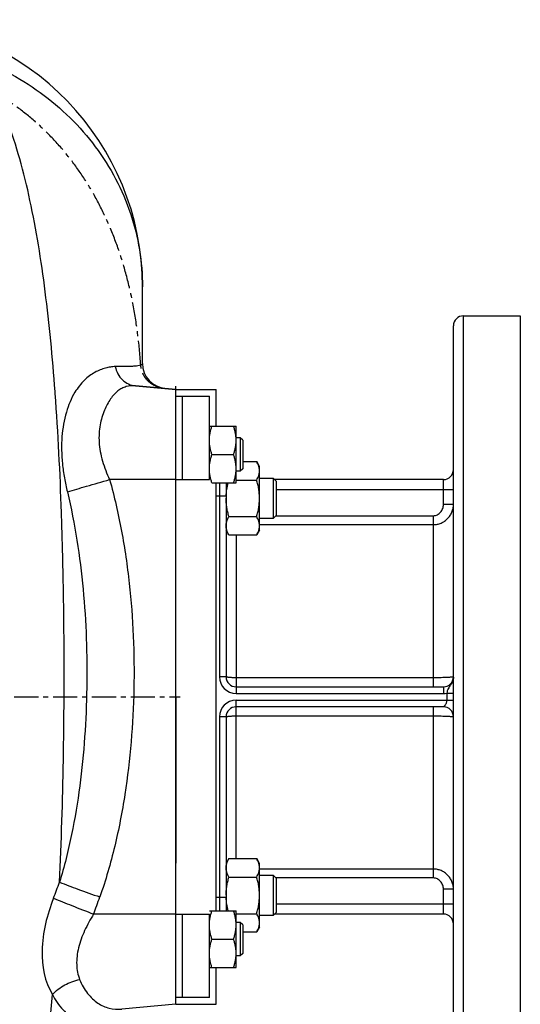
# Model space of a CAD drawing. Units: millimetres. Extents: x -1662 to 1565, y -621 to 1266.
# Drawn here: x 753 to 903, y 962 to 1256 of the extents above; entities that cross this region are included whole.
import ezdxf

# ---------------------------------------------------------------- set-up
doc = ezdxf.new("R2010")
doc.units = ezdxf.units.MM
doc.header["$LTSCALE"] = 19.36
doc.linetypes.add('CENTER', pattern=[0.6, 0.375, -0.075, 0.075, -0.075])
doc.layers.get('0').update_dxf_attribs({"linetype": 'CONTINUOUS'})
for name, color, linetype in [('02___PRT_ALL_AXES', 7, 'CONTINUOUS'), ('3_ALL_AXES', 7, 'CONTINUOUS'), ('4_CURVE', 7, 'CONTINUOUS')]:
    doc.layers.add(name, color=color, linetype=linetype)

msp = doc.modelspace()

# ---------------------------------------------------------------- linework, layer by layer
at = {"color": 7, "linetype": 'CONTINUOUS'}
for p, q in [((799.64, 1145.67), (787.56, 1146.73)), ((799.64, 961.67), (799.64, 1145.67)), ((809.64, 1134.67), (817.64, 1134.67)), ((817.64, 1117.67), (817.64, 1134.67)), ((818.89, 1131.17), (817.64, 1131.17)), ((819.64, 1130.42), (818.89, 1131.17)), ((818.89, 1131.17), (818.89, 1121.17)), ((819.64, 1130.42), (819.64, 1121.92)), ((810.4, 1126.17), (816.88, 1126.17)), ((819.64, 1124.04), (823.79, 1124.04)), ((824.64, 1122.57), (823.79, 1124.04)), ((824.64, 1103.57), (824.64, 1122.57)), ((818.89, 1121.17), (817.64, 1121.17)), ((819.64, 1121.92), (818.89, 1121.17)), ((810.4, 1117.67), (817.64, 1117.67)), ((817.64, 1118.55), (823.79, 1118.55)), ((824.64, 1119.07), (828.77, 1119.07)), ((829.64, 1118.19), (828.77, 1119.07)), ((828.77, 1119.07), (828.77, 1107.07)), ((829.64, 1118.19), (829.64, 1107.94)), ((829.64, 1107.94), (828.77, 1107.07)), ((815.49, 1107.58), (823.79, 1107.58)), ((828.77, 1107.07), (824.64, 1107.07)), ((815.49, 1102.1), (814.64, 1103.57)), ((815.49, 1102.1), (823.79, 1102.1)), ((824.64, 1103.57), (823.79, 1102.1)), ((815.49, 1005.25), (814.64, 1003.78)), ((815.49, 1005.25), (823.79, 1005.25)), ((824.64, 1003.78), (823.79, 1005.25)), ((824.64, 984.78), (824.64, 1003.78)), ((815.49, 999.76), (823.79, 999.76)), ((824.64, 1000.28), (828.77, 1000.28)), ((829.64, 999.4), (828.77, 1000.28)), ((828.77, 1000.28), (828.77, 988.28)), ((829.64, 999.4), (829.64, 989.15)), ((809.64, 989.67), (817.64, 989.67)), ((817.64, 972.67), (817.64, 989.67)), ((817.64, 988.79), (823.79, 988.79)), ((828.77, 988.28), (824.64, 988.28)), ((829.64, 989.15), (828.77, 988.28)), ((818.89, 986.17), (817.64, 986.17)), ((819.64, 985.42), (818.89, 986.17)), ((818.89, 986.17), (818.89, 976.17)), ((819.64, 985.42), (819.64, 976.92)), ((824.64, 984.78), (823.79, 983.31)), ((810.4, 981.17), (816.88, 981.17)), ((819.64, 983.31), (823.79, 983.31)), ((818.89, 976.17), (817.64, 976.17)), ((819.64, 976.92), (818.89, 976.17)), ((809.64, 972.67), (817.64, 972.67)), ((799.64, 961.67), (783.42, 960.25))]:
    msp.add_line(p, q, dxfattribs=at)
at = {"color": 9, "linetype": 'CONTINUOUS'}
for p, q in [((799.64, 1118.67), (779.8, 1118.67)), ((812.64, 1113.67), (811.64, 1113.67)), ((812.64, 993.67), (811.64, 993.67)), ((799.64, 988.67), (775.01, 988.67))]:
    msp.add_line(p, q, dxfattribs=at)
at = {"color": 7, "linetype": 'CONTINUOUS'}
for centre, start, end in [((831.22, 1113.07), 177.6632, 177.907), ((831.22, 994.28), 182.093, 182.3366)]:
    msp.add_arc(centre, 16.58, start, end, dxfattribs=at)
for points, knots in [([(809.64, 1130.42), (809.64, 1130.78), (809.68, 1131.5), (809.83, 1132.57), (810.07, 1133.63), (810.29, 1134.33), (810.4, 1134.67)], [0, 0, 0, 0, 0.248843, 0.498242, 0.748576, 1, 1, 1, 1]), ([(817.64, 1130.42), (817.64, 1130.78), (817.61, 1131.5), (817.45, 1132.57), (817.21, 1133.63), (817, 1134.33), (816.88, 1134.67)], [0, 0, 0, 0, 0.248843, 0.498242, 0.748576, 1, 1, 1, 1]), ([(810.4, 1126.17), (810.29, 1126.52), (810.07, 1127.21), (809.83, 1128.27), (809.68, 1129.34), (809.64, 1130.06), (809.64, 1130.42)], [0, 0, 0, 0, 0.251423, 0.501757, 0.751155, 1, 1, 1, 1]), ([(816.88, 1126.17), (817, 1126.52), (817.21, 1127.21), (817.45, 1128.27), (817.61, 1129.34), (817.64, 1130.06), (817.64, 1130.42)], [0, 0, 0, 0, 0.251423, 0.501757, 0.751155, 1, 1, 1, 1]), ([(809.64, 1121.92), (809.64, 1122.28), (809.68, 1123), (809.83, 1124.07), (810.07, 1125.13), (810.29, 1125.83), (810.4, 1126.17)], [0, 0, 0, 0, 0.248843, 0.498242, 0.748576, 1, 1, 1, 1]), ([(817.64, 1121.92), (817.64, 1122.28), (817.61, 1123), (817.45, 1124.07), (817.21, 1125.13), (817, 1125.83), (816.88, 1126.17)], [0, 0, 0, 0, 0.248843, 0.498242, 0.748576, 1, 1, 1, 1]), ([(824.64, 1121.3), (824.64, 1121.41), (824.63, 1121.65), (824.59, 1121.99), (824.51, 1122.34), (824.38, 1122.8), (824.15, 1123.38), (823.92, 1123.82), (823.79, 1124.04)], [0, 0, 0, 0, 0.119944, 0.240516, 0.36228, 0.485687, 0.738449, 1, 1, 1, 1]), ([(810.4, 1117.67), (810.29, 1118.02), (810.07, 1118.71), (809.83, 1119.77), (809.68, 1120.84), (809.64, 1121.56), (809.64, 1121.92)], [0, 0, 0, 0, 0.251423, 0.501757, 0.751155, 1, 1, 1, 1]), ([(816.88, 1117.67), (817, 1118.02), (817.21, 1118.71), (817.45, 1119.77), (817.61, 1120.84), (817.64, 1121.56), (817.64, 1121.92)], [0, 0, 0, 0, 0.251423, 0.501757, 0.751155, 1, 1, 1, 1]), ([(823.79, 1118.55), (823.92, 1118.77), (824.15, 1119.21), (824.38, 1119.79), (824.51, 1120.25), (824.59, 1120.6), (824.63, 1120.95), (824.64, 1121.18), (824.64, 1121.3)], [0, 0, 0, 0, 0.261551, 0.514313, 0.63772, 0.759484, 0.880056, 1, 1, 1, 1]), ([(814.66, 1113.74), (814.67, 1114.07), (814.72, 1114.74), (814.88, 1116.05), (815.09, 1117.03), (815.25, 1117.67)], [0, 0, 0, 0, 0.250029, 0.50006, 1, 1, 1, 1]), ([(824.64, 1113.07), (824.64, 1113.53), (824.6, 1114.46), (824.43, 1115.84), (824.16, 1117.21), (823.92, 1118.11), (823.79, 1118.55)], [0, 0, 0, 0, 0.249984, 0.499977, 0.749982, 1, 1, 1, 1]), ([(815.49, 1107.58), (815.36, 1108.03), (815.13, 1108.93), (814.85, 1110.29), (814.68, 1111.68), (814.64, 1112.61), (814.64, 1113.07)], [0, 0, 0, 0, 0.250018, 0.500023, 0.750016, 1, 1, 1, 1]), ([(823.79, 1107.58), (823.92, 1108.03), (824.16, 1108.93), (824.43, 1110.29), (824.6, 1111.68), (824.64, 1112.61), (824.64, 1113.07)], [0, 0, 0, 0, 0.250018, 0.500023, 0.750016, 1, 1, 1, 1]), ([(814.64, 1104.84), (814.64, 1104.96), (814.65, 1105.19), (814.7, 1105.54), (814.77, 1105.89), (814.9, 1106.35), (815.13, 1106.92), (815.36, 1107.37), (815.49, 1107.58)], [0, 0, 0, 0, 0.119944, 0.240516, 0.36228, 0.485687, 0.738449, 1, 1, 1, 1]), ([(815.49, 1102.1), (815.36, 1102.32), (815.13, 1102.76), (814.9, 1103.33), (814.77, 1103.8), (814.7, 1104.14), (814.65, 1104.49), (814.64, 1104.73), (814.64, 1104.84)], [0, 0, 0, 0, 0.261551, 0.514313, 0.63772, 0.759484, 0.880056, 1, 1, 1, 1]), ([(824.64, 1104.84), (824.64, 1104.96), (824.63, 1105.19), (824.59, 1105.54), (824.51, 1105.89), (824.38, 1106.35), (824.15, 1106.92), (823.92, 1107.37), (823.79, 1107.58)], [0, 0, 0, 0, 0.119944, 0.240516, 0.36228, 0.485687, 0.738449, 1, 1, 1, 1]), ([(823.79, 1102.1), (823.92, 1102.32), (824.15, 1102.76), (824.38, 1103.33), (824.51, 1103.8), (824.59, 1104.14), (824.63, 1104.49), (824.64, 1104.73), (824.64, 1104.84)], [0, 0, 0, 0, 0.261551, 0.514313, 0.63772, 0.759484, 0.880056, 1, 1, 1, 1]), ([(814.64, 1002.5), (814.64, 1002.62), (814.65, 1002.85), (814.7, 1003.2), (814.77, 1003.55), (814.9, 1004.01), (815.13, 1004.58), (815.36, 1005.03), (815.49, 1005.25)], [0, 0, 0, 0, 0.119944, 0.240516, 0.36228, 0.485687, 0.738449, 1, 1, 1, 1]), ([(824.64, 1002.5), (824.64, 1002.62), (824.63, 1002.85), (824.59, 1003.2), (824.51, 1003.55), (824.38, 1004.01), (824.15, 1004.58), (823.92, 1005.03), (823.79, 1005.25)], [0, 0, 0, 0, 0.119944, 0.240516, 0.36228, 0.485687, 0.738449, 1, 1, 1, 1]), ([(815.49, 999.76), (815.36, 999.98), (815.13, 1000.42), (814.9, 1000.99), (814.77, 1001.46), (814.7, 1001.81), (814.65, 1002.15), (814.64, 1002.39), (814.64, 1002.5)], [0, 0, 0, 0, 0.261551, 0.514313, 0.63772, 0.759484, 0.880056, 1, 1, 1, 1]), ([(823.79, 999.76), (823.92, 999.98), (824.15, 1000.42), (824.38, 1000.99), (824.51, 1001.46), (824.59, 1001.81), (824.63, 1002.15), (824.64, 1002.39), (824.64, 1002.5)], [0, 0, 0, 0, 0.261551, 0.514313, 0.63772, 0.759484, 0.880056, 1, 1, 1, 1]), ([(814.64, 994.28), (814.64, 994.74), (814.68, 995.67), (814.85, 997.05), (815.13, 998.42), (815.36, 999.31), (815.49, 999.76)], [0, 0, 0, 0, 0.249984, 0.499977, 0.749982, 1, 1, 1, 1]), ([(824.64, 994.28), (824.64, 994.74), (824.6, 995.67), (824.43, 997.05), (824.16, 998.42), (823.92, 999.31), (823.79, 999.76)], [0, 0, 0, 0, 0.249984, 0.499977, 0.749982, 1, 1, 1, 1]), ([(815.25, 989.67), (815.09, 990.32), (814.88, 991.29), (814.72, 992.61), (814.67, 993.27), (814.66, 993.6)], [0, 0, 0, 0, 0.49994, 0.749971, 1, 1, 1, 1]), ([(823.79, 988.79), (823.92, 989.24), (824.16, 990.13), (824.43, 991.5), (824.6, 992.88), (824.64, 993.81), (824.64, 994.28)], [0, 0, 0, 0, 0.250018, 0.500023, 0.750016, 1, 1, 1, 1]), ([(809.64, 985.42), (809.64, 985.78), (809.68, 986.5), (809.83, 987.57), (810.07, 988.63), (810.29, 989.33), (810.4, 989.67)], [0, 0, 0, 0, 0.248843, 0.498242, 0.748576, 1, 1, 1, 1]), ([(817.64, 985.42), (817.64, 985.78), (817.61, 986.5), (817.45, 987.57), (817.21, 988.63), (817, 989.33), (816.88, 989.67)], [0, 0, 0, 0, 0.248843, 0.498242, 0.748576, 1, 1, 1, 1]), ([(824.64, 986.05), (824.64, 986.16), (824.63, 986.4), (824.59, 986.75), (824.51, 987.09), (824.38, 987.56), (824.15, 988.13), (823.92, 988.57), (823.79, 988.79)], [0, 0, 0, 0, 0.119944, 0.240516, 0.36228, 0.485687, 0.738449, 1, 1, 1, 1]), ([(810.4, 981.17), (810.29, 981.52), (810.07, 982.21), (809.83, 983.27), (809.68, 984.34), (809.64, 985.06), (809.64, 985.42)], [0, 0, 0, 0, 0.251423, 0.501757, 0.751155, 1, 1, 1, 1]), ([(816.88, 981.17), (817, 981.52), (817.21, 982.21), (817.45, 983.27), (817.61, 984.34), (817.64, 985.06), (817.64, 985.42)], [0, 0, 0, 0, 0.251423, 0.501757, 0.751155, 1, 1, 1, 1]), ([(823.79, 983.31), (823.92, 983.52), (824.15, 983.97), (824.38, 984.54), (824.51, 985), (824.59, 985.35), (824.63, 985.7), (824.64, 985.93), (824.64, 986.05)], [0, 0, 0, 0, 0.261551, 0.514313, 0.63772, 0.759484, 0.880056, 1, 1, 1, 1]), ([(809.64, 976.92), (809.64, 977.28), (809.68, 978), (809.83, 979.07), (810.07, 980.13), (810.29, 980.83), (810.4, 981.17)], [0, 0, 0, 0, 0.248843, 0.498242, 0.748576, 1, 1, 1, 1]), ([(817.64, 976.92), (817.64, 977.28), (817.61, 978), (817.45, 979.07), (817.21, 980.13), (817, 980.83), (816.88, 981.17)], [0, 0, 0, 0, 0.248843, 0.498242, 0.748576, 1, 1, 1, 1]), ([(810.4, 972.67), (810.29, 973.02), (810.07, 973.71), (809.83, 974.77), (809.68, 975.84), (809.64, 976.56), (809.64, 976.92)], [0, 0, 0, 0, 0.251423, 0.501757, 0.751155, 1, 1, 1, 1]), ([(816.88, 972.67), (817, 973.02), (817.21, 973.71), (817.45, 974.77), (817.61, 975.84), (817.64, 976.56), (817.64, 976.92)], [0, 0, 0, 0, 0.251423, 0.501757, 0.751155, 1, 1, 1, 1])]:
    msp.add_open_spline(points, degree=3, knots=knots, dxfattribs=at)
at = {"layer": '02___PRT_ALL_AXES', "color": 7, "linetype": 'CONTINUOUS'}
for p, q in [((885.64, 1167.67), (902.64, 1167.67)), ((902.64, 1167.67), (902.64, 939.67)), ((882.64, 942.67), (882.64, 1164.67)), ((814.64, 1117.67), (814.64, 1059.67)), ((879.64, 1118.67), (829.16, 1118.67)), ((817.64, 1056.67), (879.64, 1056.67)), ((879.64, 1050.67), (817.64, 1050.67)), ((814.64, 1047.67), (814.64, 989.67)), ((879.64, 988.67), (829.16, 988.67))]:
    msp.add_line(p, q, dxfattribs=at)
at = {"layer": '02___PRT_ALL_AXES', "color": 9, "linetype": 'CONTINUOUS'}
for p, q in [((885.64, 939.67), (885.64, 1167.67)), ((812.64, 1117.67), (812.64, 1059.67)), ((879.64, 1111.22), (879.64, 1118.67)), ((814.64, 1113.67), (812.64, 1113.67)), ((829.64, 1115.67), (882.64, 1115.67)), ((882.64, 1111.22), (879.64, 1111.22)), ((829.56, 1107.87), (876.64, 1107.87)), ((876.64, 1056.67), (876.64, 1107.87)), ((824.64, 1105.2), (876.64, 1105.2)), ((817.64, 1102.1), (817.64, 1054.67)), ((814.64, 1059.67), (812.64, 1059.67)), ((876.64, 1059.38), (817.64, 1059.38)), ((879.64, 1056.67), (879.64, 1054.67)), ((880.64, 1054.77), (882.64, 1054.77)), ((880.64, 1054.77), (880.64, 1052.67)), ((817.64, 1054.67), (879.64, 1054.67)), ((817.64, 1052.67), (882.64, 1052.67)), ((817.64, 1005.25), (817.64, 1052.67)), ((876.64, 999.48), (876.64, 1050.67)), ((814.64, 1047.67), (812.64, 1047.67)), ((812.64, 1047.67), (812.64, 989.67)), ((817.64, 1047.97), (876.64, 1047.97)), ((876.64, 1002.14), (824.64, 1002.14)), ((876.64, 999.48), (829.56, 999.48)), ((882.64, 996.12), (879.64, 996.12)), ((879.64, 988.67), (879.64, 996.12)), ((814.64, 993.67), (812.64, 993.67)), ((882.64, 991.67), (829.64, 991.67))]:
    msp.add_line(p, q, dxfattribs=at)
at = {"layer": '02___PRT_ALL_AXES', "color": 7, "linetype": 'CONTINUOUS'}
for centre, start, end in [((885.64, 1164.67), 90, 180), ((879.64, 1121.67), 270, 360), ((817.64, 1059.67), 180, 270), ((879.64, 1059.67), 270, 360), ((817.64, 1047.67), 90, 180), ((879.64, 1047.67), 0, 90), ((879.64, 985.67), 0, 90)]:
    msp.add_arc(centre, 3, start, end, dxfattribs=at)
at = {"layer": '02___PRT_ALL_AXES', "color": 9, "linetype": 'CONTINUOUS'}
for centre, radius, start, end in [((817.64, 1059.67), 5, 180, 270), ((879.05, 1059.67), 3.59, 357.4206, 359.9971), ((879.64, 1059.67), 5, 270, 281.5365), ((817.64, 1047.67), 5, 90, 180)]:
    msp.add_arc(centre, radius, start, end, dxfattribs=at)
for points, knots in [([(876.64, 1107.87), (876.85, 1107.87), (877.27, 1107.92), (877.86, 1108.13), (878.39, 1108.47), (878.98, 1109.05), (879.5, 1109.97), (879.64, 1110.81), (879.64, 1111.22)], [0, 0, 0, 0, 0.125187, 0.250381, 0.375599, 0.500839, 0.75034, 1, 1, 1, 1]), ([(876.64, 1105.2), (877.04, 1105.2), (877.84, 1105.28), (878.98, 1105.63), (880.03, 1106.2), (880.94, 1106.96), (881.68, 1107.88), (882.23, 1108.93), (882.57, 1110.05), (882.64, 1110.83), (882.64, 1111.22)], [0, 0, 0, 0, 0.126551, 0.252822, 0.378609, 0.503798, 0.628396, 0.752507, 0.876302, 1, 1, 1, 1]), ([(817.64, 1059.38), (817.45, 1059.38), (817.06, 1059.38), (816.51, 1059.4), (816, 1059.42), (815.61, 1059.45), (815.33, 1059.48), (815.15, 1059.51), (815, 1059.53), (814.88, 1059.56), (814.78, 1059.58), (814.71, 1059.61), (814.68, 1059.63), (814.65, 1059.64), (814.64, 1059.66), (814.64, 1059.67)], [0, 0, 0, 0, 0.192187, 0.377047, 0.547586, 0.69734, 0.762641, 0.820728, 0.871091, 0.913305, 0.947079, 0.972314, 0.981816, 0.989386, 1, 1, 1, 1]), ([(882.64, 1059.67), (882.64, 1059.67), (882.63, 1059.65), (882.59, 1059.63), (882.51, 1059.61), (882.37, 1059.59), (882.17, 1059.56), (881.92, 1059.53), (881.62, 1059.51), (881.27, 1059.49), (880.87, 1059.47), (880.44, 1059.45), (879.79, 1059.42), (878.91, 1059.4), (877.8, 1059.38), (877.03, 1059.38), (876.64, 1059.38)], [0, 0, 0, 0, 0.002588, 0.006852, 0.021891, 0.046039, 0.079226, 0.12119, 0.171557, 0.229862, 0.295556, 0.368014, 0.446546, 0.618777, 0.805647, 1, 1, 1, 1]), ([(882.49, 1058.62), (882.41, 1058.36), (882.2, 1057.87), (881.92, 1057.41), (881.77, 1057.19)], [0, 0, 0, 0, 0.504488, 1, 1, 1, 1]), ([(882.64, 1059.51), (882.63, 1059.44), (882.61, 1059.14), (882.55, 1058.84), (882.49, 1058.62)], [0, 0, 0, 0, 0.25067, 1, 1, 1, 1]), ([(881.77, 1057.19), (881.65, 1057.01), (881.39, 1056.66), (881.11, 1056.19), (880.92, 1055.79), (880.77, 1055.35), (880.69, 1055.01), (880.64, 1054.77)], [0, 0, 0, 0, 0.242325, 0.483392, 0.607001, 0.734475, 1, 1, 1, 1]), ([(880.64, 1052.67), (880.64, 1052.54), (880.61, 1052.27), (880.5, 1051.89), (880.36, 1051.55), (880.22, 1051.3), (880.1, 1051.13), (880.01, 1051.01), (879.93, 1050.92), (879.85, 1050.83), (879.78, 1050.78), (879.74, 1050.74), (879.71, 1050.72), (879.68, 1050.7), (879.66, 1050.69), (879.65, 1050.68), (879.65, 1050.68), (879.64, 1050.67), (879.64, 1050.67), (879.64, 1050.67)], [0, 0, 0, 0, 0.178284, 0.349977, 0.510063, 0.655127, 0.721207, 0.782515, 0.838618, 0.8889, 0.932378, 0.951088, 0.967401, 0.980933, 0.991218, 0.994982, 0.997738, 0.999428, 1, 1, 1, 1]), ([(814.64, 1047.67), (814.64, 1047.68), (814.65, 1047.7), (814.68, 1047.72), (814.71, 1047.74), (814.78, 1047.76), (814.88, 1047.79), (815, 1047.81), (815.15, 1047.84), (815.33, 1047.86), (815.61, 1047.89), (816, 1047.92), (816.51, 1047.95), (817.06, 1047.96), (817.45, 1047.97), (817.64, 1047.97)], [0, 0, 0, 0, 0.010614, 0.018184, 0.027686, 0.052921, 0.086695, 0.128909, 0.179272, 0.237359, 0.30266, 0.452414, 0.622953, 0.807813, 1, 1, 1, 1]), ([(876.64, 1047.97), (877.03, 1047.97), (877.8, 1047.96), (878.91, 1047.95), (879.79, 1047.92), (880.44, 1047.9), (880.87, 1047.88), (881.27, 1047.86), (881.62, 1047.83), (881.92, 1047.81), (882.17, 1047.79), (882.37, 1047.76), (882.51, 1047.73), (882.59, 1047.71), (882.63, 1047.69), (882.64, 1047.68), (882.64, 1047.67)], [0, 0, 0, 0, 0.194353, 0.381223, 0.553454, 0.631986, 0.704444, 0.770138, 0.828443, 0.87881, 0.920774, 0.953961, 0.978109, 0.993148, 0.997412, 1, 1, 1, 1]), ([(882.64, 996.12), (882.64, 996.51), (882.57, 997.29), (882.23, 998.42), (881.68, 999.46), (880.94, 1000.38), (880.03, 1001.14), (878.98, 1001.71), (877.84, 1002.06), (877.04, 1002.14), (876.64, 1002.14)], [0, 0, 0, 0, 0.123698, 0.247493, 0.371604, 0.496202, 0.621391, 0.747178, 0.873449, 1, 1, 1, 1]), ([(879.64, 996.12), (879.64, 996.54), (879.5, 997.37), (878.98, 998.29), (878.39, 998.88), (877.86, 999.21), (877.27, 999.43), (876.85, 999.48), (876.64, 999.48)], [0, 0, 0, 0, 0.24966, 0.499161, 0.624401, 0.749619, 0.874813, 1, 1, 1, 1])]:
    msp.add_open_spline(points, degree=3, knots=knots, dxfattribs=at)
at = {"layer": '3_ALL_AXES', "color": 7, "linetype": 'CONTINUOUS'}
for p, q in [((789.64, 1153.42), (789.64, 1176.33)), ((787.56, 1146.73), (799.64, 1145.67)), ((799.64, 1143.67), (809.64, 1143.67)), ((801.64, 1118.67), (801.64, 1143.67)), ((809.64, 1118.67), (809.64, 1143.67)), ((801.64, 963.67), (801.64, 988.67)), ((809.64, 963.67), (809.64, 988.67)), ((809.64, 963.67), (799.64, 963.67))]:
    msp.add_line(p, q, dxfattribs=at)
at = {"layer": '3_ALL_AXES', "color": 4, "linetype": 'CONTINUOUS'}
for p, q in [((799.64, 1145.67), (799.64, 1146.67)), ((799.64, 1053.67), (799.64, 1003.94))]:
    msp.add_line(p, q, dxfattribs=at)
at = {"layer": '3_ALL_AXES', "color": 9, "linetype": 'CONTINUOUS'}
for p, q in [((763.55, 1144.44), (763.5, 1145.02)), ((799.64, 1118.67), (809.64, 1118.67)), ((799.64, 988.67), (809.64, 988.67))]:
    msp.add_line(p, q, dxfattribs=at)
at = {"layer": '3_ALL_AXES', "color": 6, "linetype": 'CONTINUOUS'}
for p, q in [((799.64, 1145.67), (811.64, 1145.67)), ((811.64, 1134.67), (811.64, 1145.67)), ((811.64, 989.67), (811.64, 1117.67)), ((811.64, 961.67), (811.64, 972.67)), ((799.64, 961.67), (811.64, 961.67))]:
    msp.add_line(p, q, dxfattribs=at)
at = {"layer": '3_ALL_AXES', "color": 7, "linetype": 'CONTINUOUS'}
for centre, radius, start, end in [((709.64, 1176.33), 80, 0, 88), ((797.14, 1153.42), 7.5, 180, 265)]:
    msp.add_arc(centre, radius, start, end, dxfattribs=at)
at = {"layer": '3_ALL_AXES', "color": 9, "linetype": 'CONTINUOUS'}
for centre, radius, start, end in [((585.2, 1063.46), 191.11, 338.4998, 340.0293), ((577.58, 1063.46), 211.12, 339.2524, 340.731)]:
    msp.add_arc(centre, radius, start, end, dxfattribs=at)
for points, knots in [([(763.5, 1145.02), (763.13, 1150.09), (762.27, 1160.06), (760.65, 1174.7), (758.63, 1188.71), (756.15, 1202), (753.14, 1214.47), (749.96, 1224.23), (746.91, 1231.46), (744.37, 1236.49), (741.5, 1241.16), (739.32, 1244.04), (738.17, 1245.41)], [0, 0, 0, 0, 0.14543, 0.286091, 0.421263, 0.550283, 0.672603, 0.78806, 0.843261, 0.896875, 0.949093, 1, 1, 1, 1]), ([(738.17, 1245.41), (741.91, 1244.09), (749.17, 1240.93), (759.21, 1234.72), (768.14, 1227.18), (775.74, 1218.48), (781.84, 1208.82), (786.31, 1198.41), (789.03, 1187.5), (789.64, 1180.04), (789.64, 1176.33)], [0, 0, 0, 0, 0.129518, 0.257842, 0.384678, 0.510039, 0.633987, 0.756715, 0.878616, 1, 1, 1, 1]), ([(781.48, 1152.49), (781.01, 1152.5), (780.02, 1152.37), (778.53, 1152.04), (776.96, 1151.53), (774.75, 1150.49), (771.99, 1148.39), (770.24, 1146.11), (769.44, 1144.81)], [0, 0, 0, 0, 0.096031, 0.198824, 0.308994, 0.427164, 0.691137, 1, 1, 1, 1]), ([(789.64, 1153.42), (789.64, 1153.33), (789.57, 1153.19), (789.39, 1153.06), (789.1, 1152.91), (788.55, 1152.76), (787.71, 1152.63), (786.58, 1152.54), (785.15, 1152.48), (783.42, 1152.46), (782.17, 1152.48), (781.48, 1152.49)], [0, 0, 0, 0, 0.031092, 0.05165, 0.077557, 0.148839, 0.249829, 0.383484, 0.552001, 0.75708, 1, 1, 1, 1]), ([(781.48, 1152.49), (781.64, 1151.73), (782.16, 1150.27), (783.55, 1148.44), (785.41, 1147.17), (786.85, 1146.79), (787.57, 1146.73)], [0, 0, 0, 0, 0.258905, 0.511586, 0.75784, 1, 1, 1, 1]), ([(787.56, 1146.73), (786.63, 1146.81), (785.19, 1146.71), (783.44, 1146), (782.22, 1145.19), (781.1, 1144.12), (779.63, 1142.26), (778.03, 1139.27), (776.74, 1134.88), (776.51, 1130.65), (776.97, 1127.02), (777.66, 1124.2), (778.62, 1121.41), (779.38, 1119.57), (779.8, 1118.67)], [0, 0, 0, 0, 0.082726, 0.123004, 0.164847, 0.209894, 0.259193, 0.372263, 0.505552, 0.658144, 0.740661, 0.825903, 0.912692, 1, 1, 1, 1]), ([(764.82, 998.19), (765.39, 1010.36), (766.13, 1034.91), (766.29, 1065.66), (765.95, 1090.35), (765.3, 1114.55), (764.42, 1132.56), (763.55, 1144.44)], [0, 0, 0, 0, 0.249639, 0.503643, 0.630349, 0.755818, 1, 1, 1, 1]), ([(769.44, 1144.81), (768.32, 1142.97), (766.51, 1138.63), (765.52, 1132.7), (765.38, 1127.49), (765.63, 1123.35), (766.22, 1119.15), (766.83, 1116.36), (767.17, 1114.97)], [0, 0, 0, 0, 0.211033, 0.453972, 0.585085, 0.720765, 0.859583, 1, 1, 1, 1]), ([(767.17, 1114.97), (769.06, 1115.56), (773.27, 1116.81), (777.49, 1118.02), (779.8, 1118.67)], [0, 0, 0, 0, 0.452833, 1, 1, 1, 1]), ([(779.8, 1118.67), (781.23, 1113.6), (783.58, 1103.3), (785.85, 1087.63), (787.04, 1071.84), (787.22, 1056), (786.41, 1040.19), (784.57, 1024.46), (781.55, 1008.92), (778.62, 998.77), (776.88, 993.79)], [0, 0, 0, 0, 0.124979, 0.249984, 0.375, 0.500022, 0.625042, 0.750052, 0.875044, 1, 1, 1, 1]), ([(767.17, 1114.97), (768.32, 1110.19), (770.21, 1100.54), (772.02, 1085.9), (772.96, 1071.17), (773.1, 1056.42), (772.47, 1041.69), (771.02, 1027), (768.62, 1012.45), (766.25, 1002.89), (764.82, 998.19)], [0, 0, 0, 0, 0.124985, 0.249986, 0.374997, 0.500013, 0.625027, 0.750032, 0.875024, 1, 1, 1, 1]), ([(764.82, 998.19), (766.64, 997.49), (770.66, 996.01), (774.68, 994.56), (776.88, 993.79)], [0, 0, 0, 0, 0.456139, 1, 1, 1, 1]), ([(763.02, 993.42), (761.06, 988.42), (758.62, 978.76), (760.35, 968.44), (762.69, 964.63)], [0, 0, 0, 0, 0.54584, 1, 1, 1, 1]), ([(763.02, 993.42), (764.83, 992.67), (768.82, 991.06), (772.83, 989.51), (775.01, 988.67)], [0, 0, 0, 0, 0.455675, 1, 1, 1, 1]), ([(775.01, 988.67), (774.51, 987.88), (773.57, 986.26), (771.9, 982.95), (770.34, 978.74), (769.7, 973.7), (770.3, 970.48), (770.84, 969.08)], [0, 0, 0, 0, 0.135945, 0.271519, 0.536365, 0.782178, 1, 1, 1, 1]), ([(762.69, 964.63), (763.75, 965.76), (766.29, 967.68), (769.29, 968.76), (770.84, 969.08)], [0, 0, 0, 0, 0.494364, 1, 1, 1, 1]), ([(770.84, 969.08), (771.42, 967.58), (772.6, 965.52), (774.63, 963.31), (776.21, 962.03), (777.89, 961.08), (780.26, 960.25), (782.17, 960.14), (783.42, 960.25)], [0, 0, 0, 0, 0.2924, 0.42322, 0.545122, 0.660221, 0.7718, 1, 1, 1, 1]), ([(729.32, 856.27), (729.99, 856.81), (731.3, 857.98), (733.2, 859.84), (735.05, 861.86), (737.47, 864.8), (739.76, 867.97), (741.81, 871.4), (743.3, 874.1), (744.7, 876.91), (746.02, 879.83), (747.24, 882.87), (748.86, 887.08), (750.36, 891.44), (751.73, 895.95), (753.03, 900.66), (754.57, 906.74), (755.92, 912.98), (756.89, 918.11), (757.8, 923.41), (758.85, 930.18), (760.02, 938.49), (761.36, 949.99), (762.2, 958.74), (762.69, 964.63)], [0, 0, 0, 0, 0.022334, 0.045269, 0.068896, 0.09321, 0.143862, 0.169876, 0.196472, 0.223635, 0.251287, 0.279407, 0.308261, 0.368042, 0.398807, 0.430093, 0.494536, 0.561198, 0.595253, 0.629749, 0.700239, 0.772719, 0.846882, 1, 1, 1, 1]), ([(762.69, 964.63), (763.51, 962.96), (765.5, 960), (768.9, 957.33), (771.72, 956.04), (773.76, 955.42), (775.44, 955.14), (776.74, 955.01), (777.38, 954.98), (777.69, 954.99)], [0, 0, 0, 0, 0.298422, 0.558979, 0.678267, 0.791251, 0.898382, 0.94979, 1, 1, 1, 1])]:
    msp.add_open_spline(points, degree=3, knots=knots, dxfattribs=at)
at = {"layer": '4_CURVE', "color": 7, "linetype": 'CENTER'}
msp.add_line((739.64, 1053.67), (800.9, 1053.67), dxfattribs=at)
msp.add_arc((796.64, 1153.5), 7.53, 258.2516, 265.02, dxfattribs=at)
msp.add_open_spline([(789.13, 1152.94), (788.9, 1156.19), (788.27, 1162.53), (786.83, 1171.49), (784.87, 1179.99), (782.39, 1188.05), (779.36, 1195.72), (775.82, 1202.9), (771.87, 1209.44), (767.5, 1215.46), (762.67, 1221.01), (757.36, 1226.09), (751.59, 1230.65), (747.47, 1233.31), (745.33, 1234.53)], degree=3, dxfattribs=at)
msp.add_open_spline([(795.11, 1146.12), (794.96, 1146.15), (794.39, 1146.29), (793.41, 1146.65), (792.26, 1147.32), (791.24, 1148.18), (790.4, 1149.21), (789.74, 1150.37), (789.3, 1151.62), (789.16, 1152.49), (789.13, 1152.94)], degree=3, knots=[0, 0, 0, 0, 0.045455, 0.181818, 0.318182, 0.454545, 0.590909, 0.727273, 0.863636, 1, 1, 1, 1], dxfattribs=at)

doc.saveas('drawing.dxf')
